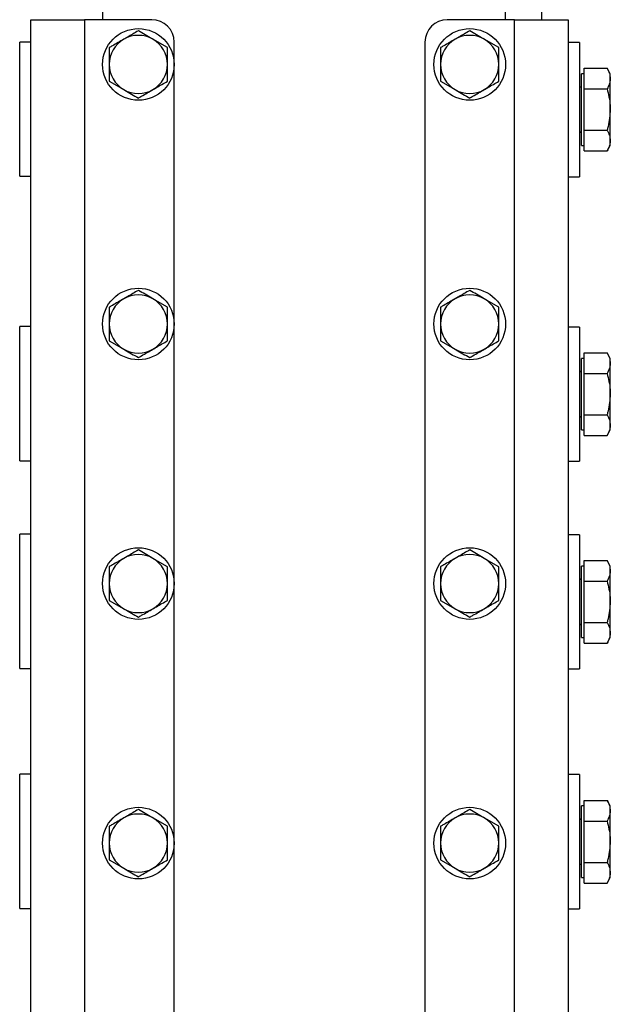
# Model space of a CAD drawing. Units: millimetres. Extents: x 8 to 201, y 4 to 288.
# Drawn here: x 73 to 77, y 75 to 83 of the extents above; entities that cross this region are included whole.
import ezdxf

# ---------------------------------------------------------------- set-up
doc = ezdxf.new("R2010")
doc.units = ezdxf.units.MM
doc.styles.add('SLDTEXTSTYLE0', font='TXT', dxfattribs={"width": 0.7})
doc.dimstyles.new('SLDDIMSTYLE0', dxfattribs={"dimtxt": 2.731911, "dimasz": 2.64, "dimexe": 0, "dimexo": 0.0625, "dimgap": 0.682978, "dimtad": 1, "dimlfac": 30, "dimrnd": 1e-09, "dimzin": 12, "dimdsep": 46, "dimtxsty": 'SLDTEXTSTYLE0', "dimsah": 1, "dimcen": 0.09, "dimadec": 0, "dimazin": 3, "dimtfac": 1, "dimtofl": 0, "dimtmove": 0, "dimatfit": 3, "dimfxl": 0, "dimfrac": 2, "dimtolj": 1, "dimtzin": 12, "dimarcsym": 0})

# ---------------------------------------------------------------- blocks, each defined once
blk = doc.blocks.new('_D_8')
at = {"color": 7, "linetype": 'Continuous', "lineweight": 0}
for p, q in [((43.3184, 89.5189), (41.8415, 89.5189)), ((42.8415, 89.5189), (42.8415, 66.1856)), ((71.9851, 66.1856), (41.8415, 66.1856))]:
    blk.add_line(p, q, dxfattribs=at)
at = {"color": 7, "linetype": 'Continuous', "lineweight": 18}
for points in [[(42.8415, 89.5189), (42.4335, 86.8789), (43.2495, 86.8789)], [(42.8415, 66.1856), (43.2495, 68.8256), (42.4335, 68.8256)]]:
    blk.add_solid(points, dxfattribs=at)
at = {"color": 7, "linetype": 'Continuous', "lineweight": 18, "insert": (40.113, 75.1751), "char_height": 2.11667, "attachment_point": 1, "rotation": 90, "style": 'SLDTEXTSTYLE0'}
blk.add_mtext('700', dxfattribs=at)

msp = doc.modelspace()

# ---------------------------------------------------------------- linework, layer by layer
at = {"color": 7, "linetype": 'Continuous', "lineweight": 25}
for p, q in [((76.58509, 85.01891), (76.58509, 82.51891)), ((73.31843, 83.11654), (73.31843, 82.51891)), ((76.31843, 82.51891), (76.31843, 83.11654)), ((72.78509, 82.51891), (73.18509, 82.51891)), ((72.78509, 74.18558), (72.78509, 82.51891)), ((73.18509, 82.51891), (73.18509, 74.18558)), ((73.68509, 82.51891), (73.18509, 82.51891)), ((76.38509, 82.51891), (75.88509, 82.51891)), ((76.38509, 74.18558), (76.38509, 82.51891)), ((76.38509, 82.51891), (76.78509, 82.51891)), ((76.78509, 82.51891), (76.78509, 74.18558)), ((73.80176, 82.31067), (73.69343, 82.37322)), ((76.26843, 82.31067), (76.16009, 82.37322)), ((72.78509, 82.35225), (72.70176, 82.35225)), ((72.70176, 81.85225), (72.70176, 82.35225)), ((73.36843, 82.31067), (73.36843, 82.18558)), ((73.85176, 74.35225), (73.85176, 82.35225)), ((75.71843, 82.35225), (75.71843, 74.35225)), ((75.83509, 82.31067), (75.83509, 82.18558)), ((76.86843, 82.34926), (76.78509, 82.34926)), ((76.86843, 82.34926), (76.86843, 81.34926)), ((73.80176, 82.06049), (73.80176, 82.18558)), ((76.26843, 82.06049), (76.26843, 82.18558)), ((76.90509, 82.0802), (76.90509, 82.15718)), ((76.90509, 82.15718), (77.07461, 82.15718)), ((77.09843, 82.11592), (77.07461, 82.15718)), ((76.90509, 82.11592), (76.88509, 82.11592)), ((76.88509, 81.84926), (76.88509, 82.11592)), ((76.90509, 82.00322), (76.90509, 82.0802)), ((77.09843, 82.0802), (77.09843, 82.11592)), ((77.09843, 81.84926), (77.09843, 82.0802)), ((73.36843, 82.06049), (73.47676, 81.99794)), ((75.83509, 82.06049), (75.94343, 81.99794)), ((76.87176, 82.01592), (76.86843, 82.01592)), ((76.87176, 81.84926), (76.87176, 82.01592)), ((76.90509, 81.84926), (76.90509, 82.00322)), ((76.90509, 82.00322), (77.07461, 82.00322)), ((72.70176, 81.35225), (72.70176, 81.85225)), ((76.87176, 81.68259), (76.87176, 81.84926)), ((76.88509, 81.58259), (76.88509, 81.84926)), ((76.90509, 81.6953), (76.90509, 81.84926)), ((77.09843, 81.61832), (77.09843, 81.84926)), ((76.86843, 81.68259), (76.87176, 81.68259)), ((76.90509, 81.6953), (77.07461, 81.6953)), ((76.90509, 81.61832), (76.90509, 81.6953)), ((76.88509, 81.58259), (76.90509, 81.58259)), ((76.90509, 81.54134), (76.90509, 81.61832)), ((77.07461, 81.54134), (77.09843, 81.58259)), ((77.09843, 81.58259), (77.09843, 81.61832)), ((76.90509, 81.54134), (77.07461, 81.54134)), ((72.70176, 81.35225), (72.78509, 81.35225)), ((76.78509, 81.34926), (76.86843, 81.34926)), ((73.80176, 80.37734), (73.69343, 80.43989)), ((76.26843, 80.37734), (76.16009, 80.43989)), ((73.36843, 80.37734), (73.36843, 80.25225)), ((75.83509, 80.37734), (75.83509, 80.25225)), ((73.80176, 80.12715), (73.80176, 80.25225)), ((76.26843, 80.12715), (76.26843, 80.25225)), ((72.78509, 80.23268), (72.70176, 80.23268)), ((72.70176, 79.73268), (72.70176, 80.23268)), ((76.86843, 80.22969), (76.78509, 80.22969)), ((76.86843, 80.22969), (76.86843, 79.22969)), ((73.36843, 80.12715), (73.47676, 80.06461)), ((75.83509, 80.12715), (75.94343, 80.06461)), ((76.90509, 79.96063), (76.90509, 80.03761)), ((76.90509, 80.03761), (77.07461, 80.03761)), ((77.09843, 79.99636), (77.07461, 80.03761)), ((76.90509, 79.99636), (76.88509, 79.99636)), ((76.88509, 79.72969), (76.88509, 79.99636)), ((76.90509, 79.88365), (76.90509, 79.96063)), ((77.09843, 79.96063), (77.09843, 79.99636)), ((77.09843, 79.72969), (77.09843, 79.96063)), ((76.87176, 79.89636), (76.86843, 79.89636)), ((76.87176, 79.72969), (76.87176, 79.89636)), ((76.90509, 79.72969), (76.90509, 79.88365)), ((76.90509, 79.88365), (77.07461, 79.88365)), ((72.70176, 79.23268), (72.70176, 79.73268)), ((76.87176, 79.56303), (76.87176, 79.72969)), ((76.88509, 79.46303), (76.88509, 79.72969)), ((76.90509, 79.57573), (76.90509, 79.72969)), ((77.09843, 79.49875), (77.09843, 79.72969)), ((76.90509, 79.57573), (77.07461, 79.57573)), ((76.90509, 79.49875), (76.90509, 79.57573)), ((76.86843, 79.56303), (76.87176, 79.56303)), ((76.88509, 79.46303), (76.90509, 79.46303)), ((76.90509, 79.42177), (76.90509, 79.49875)), ((77.07461, 79.42177), (77.09843, 79.46303)), ((77.09843, 79.46303), (77.09843, 79.49875)), ((76.90509, 79.42177), (77.07461, 79.42177)), ((72.70176, 79.23268), (72.78509, 79.23268)), ((76.78509, 79.22969), (76.86843, 79.22969)), ((72.78509, 78.68558), (72.70176, 78.68558)), ((72.70176, 78.18558), (72.70176, 78.68558)), ((76.86843, 78.68259), (76.78509, 78.68259)), ((76.86843, 78.68259), (76.86843, 77.68259)), ((73.80176, 78.44401), (73.69343, 78.50655)), ((76.26843, 78.44401), (76.16009, 78.50655)), ((76.90509, 78.41353), (76.90509, 78.49051)), ((76.90509, 78.49051), (77.07461, 78.49051)), ((77.09843, 78.44926), (77.07461, 78.49051)), ((73.36843, 78.44401), (73.36843, 78.31891)), ((75.83509, 78.44401), (75.83509, 78.31891)), ((76.90509, 78.44926), (76.88509, 78.44926)), ((76.88509, 78.18259), (76.88509, 78.44926)), ((76.90509, 78.33655), (76.90509, 78.41353)), ((77.09843, 78.41353), (77.09843, 78.44926)), ((77.09843, 78.18259), (77.09843, 78.41353)), ((76.87176, 78.34926), (76.86843, 78.34926)), ((76.87176, 78.18259), (76.87176, 78.34926)), ((76.90509, 78.18259), (76.90509, 78.33655)), ((76.90509, 78.33655), (77.07461, 78.33655)), ((73.80176, 78.19382), (73.80176, 78.31891)), ((76.26843, 78.19382), (76.26843, 78.31891)), ((72.70176, 77.68558), (72.70176, 78.18558)), ((73.36843, 78.19382), (73.47676, 78.13127)), ((75.83509, 78.19382), (75.94343, 78.13127)), ((76.87176, 78.01592), (76.87176, 78.18259)), ((76.88509, 77.91592), (76.88509, 78.18259)), ((76.90509, 78.02863), (76.90509, 78.18259)), ((77.09843, 77.95165), (77.09843, 78.18259)), ((76.86843, 78.01592), (76.87176, 78.01592)), ((76.90509, 78.02863), (77.07461, 78.02863)), ((76.90509, 77.95165), (76.90509, 78.02863)), ((76.88509, 77.91592), (76.90509, 77.91592)), ((76.90509, 77.87467), (76.90509, 77.95165)), ((77.07461, 77.87467), (77.09843, 77.91592)), ((77.09843, 77.91592), (77.09843, 77.95165)), ((76.90509, 77.87467), (77.07461, 77.87467)), ((72.70176, 77.68558), (72.78509, 77.68558)), ((76.78509, 77.68259), (76.86843, 77.68259)), ((72.78509, 76.89898), (72.70176, 76.89898)), ((72.70176, 76.39898), (72.70176, 76.89898)), ((76.86843, 76.89599), (76.78509, 76.89599)), ((76.86843, 76.89599), (76.86843, 75.89599)), ((76.90509, 76.66266), (76.88509, 76.66266)), ((76.88509, 76.39599), (76.88509, 76.66266)), ((76.90509, 76.62693), (76.90509, 76.70391)), ((76.90509, 76.70391), (77.07461, 76.70391)), ((77.09843, 76.66266), (77.07461, 76.70391)), ((77.09843, 76.62693), (77.09843, 76.66266)), ((73.80176, 76.51067), (73.69343, 76.57322)), ((76.26843, 76.51067), (76.16009, 76.57322)), ((76.90509, 76.54995), (76.90509, 76.62693)), ((77.09843, 76.39599), (77.09843, 76.62693)), ((73.36843, 76.51067), (73.36843, 76.38558)), ((75.83509, 76.51067), (75.83509, 76.38558)), ((76.87176, 76.56266), (76.86843, 76.56266)), ((76.87176, 76.39599), (76.87176, 76.56266)), ((76.90509, 76.54995), (77.07461, 76.54995)), ((76.90509, 76.39599), (76.90509, 76.54995)), ((72.70176, 75.89898), (72.70176, 76.39898)), ((73.80176, 76.26049), (73.80176, 76.38558)), ((76.26843, 76.26049), (76.26843, 76.38558)), ((76.87176, 76.22932), (76.87176, 76.39599)), ((76.88509, 76.12932), (76.88509, 76.39599)), ((76.90509, 76.24203), (76.90509, 76.39599)), ((77.09843, 76.16505), (77.09843, 76.39599)), ((73.36843, 76.26049), (73.47676, 76.19794)), ((75.83509, 76.26049), (75.94343, 76.19794)), ((76.86843, 76.22932), (76.87176, 76.22932)), ((76.90509, 76.16505), (76.90509, 76.24203)), ((76.90509, 76.24203), (77.07461, 76.24203)), ((76.88509, 76.12932), (76.90509, 76.12932)), ((76.90509, 76.08807), (76.90509, 76.16505)), ((77.07461, 76.08807), (77.09843, 76.12932)), ((77.09843, 76.12932), (77.09843, 76.16505)), ((76.90509, 76.08807), (77.07461, 76.08807)), ((72.70176, 75.89898), (72.78509, 75.89898)), ((76.78509, 75.89599), (76.86843, 75.89599))]:
    msp.add_line(p, q, dxfattribs=at)
for centre in [(73.58509, 82.18558), (76.05176, 82.18558), (73.58509, 80.25225), (76.05176, 80.25225), (73.58509, 78.31891), (76.05176, 78.31891), (73.58509, 76.38558), (76.05176, 76.38558)]:
    msp.add_circle(centre, 0.26667, dxfattribs=at)
for centre, radius, start, end in [((73.68509, 82.35225), 0.16667, 0, 90), ((75.88509, 82.35225), 0.16667, 90, 180), ((73.58509, 82.18558), 0.21667, 120, 180), ((73.58509, 82.18558), 0.21667, 60, 120), ((73.58509, 82.18558), 0.21667, 0, 60), ((76.05176, 82.18558), 0.21667, 120, 180), ((76.05176, 82.18558), 0.21667, 60, 120), ((76.05176, 82.18558), 0.21667, 0, 60), ((73.58509, 82.18558), 0.21667, 180, 240), ((73.58509, 82.18558), 0.21667, 300, 0), ((76.05176, 82.18558), 0.21667, 180, 240), ((76.05176, 82.18558), 0.21667, 300, 0), ((73.58509, 82.18558), 0.21667, 240, 300), ((76.05176, 82.18558), 0.21667, 240, 300), ((76.87176, 82.02926), 0.01333, 270, 0), ((76.87176, 81.66926), 0.01333, 0, 90), ((73.58509, 80.25225), 0.21667, 60, 120), ((76.05176, 80.25225), 0.21667, 60, 120), ((73.58509, 80.25225), 0.21667, 120, 180), ((73.58509, 80.25225), 0.21667, 0, 60), ((76.05176, 80.25225), 0.21667, 120, 180), ((76.05176, 80.25225), 0.21667, 0, 60), ((73.58509, 80.25225), 0.21667, 180, 240), ((73.58509, 80.25225), 0.21667, 300, 0), ((76.05176, 80.25225), 0.21667, 180, 240), ((76.05176, 80.25225), 0.21667, 300, 0), ((73.58509, 80.25225), 0.21667, 240, 300), ((76.05176, 80.25225), 0.21667, 240, 300), ((76.87176, 79.90969), 0.01333, 270, 0), ((76.87176, 79.54969), 0.01333, 0, 90), ((73.58509, 78.31891), 0.21667, 120, 180), ((73.58509, 78.31891), 0.21667, 60, 120), ((73.58509, 78.31891), 0.21667, 0, 60), ((76.05176, 78.31891), 0.21667, 120, 180), ((76.05176, 78.31891), 0.21667, 60, 120), ((76.05176, 78.31891), 0.21667, 0, 60), ((76.87176, 78.36259), 0.01333, 270, 0), ((73.58509, 78.31891), 0.21667, 180, 240), ((73.58509, 78.31891), 0.21667, 300, 0), ((76.05176, 78.31891), 0.21667, 180, 240), ((76.05176, 78.31891), 0.21667, 300, 0), ((73.58509, 78.31891), 0.21667, 240, 300), ((76.05176, 78.31891), 0.21667, 240, 300), ((76.87176, 78.00259), 0.01333, 0, 90), ((73.58509, 76.38558), 0.21667, 120, 180), ((73.58509, 76.38558), 0.21667, 60, 120), ((73.58509, 76.38558), 0.21667, 0, 60), ((76.05176, 76.38558), 0.21667, 120, 180), ((76.05176, 76.38558), 0.21667, 60, 120), ((76.05176, 76.38558), 0.21667, 0, 60), ((76.87176, 76.57599), 0.01333, 270, 0), ((73.58509, 76.38558), 0.21667, 180, 240), ((73.58509, 76.38558), 0.21667, 300, 0), ((76.05176, 76.38558), 0.21667, 180, 240), ((76.05176, 76.38558), 0.21667, 300, 0), ((76.87176, 76.21599), 0.01333, 0, 90), ((73.58509, 76.38558), 0.21667, 240, 300), ((76.05176, 76.38558), 0.21667, 240, 300)]:
    msp.add_arc(centre, radius, start, end, dxfattribs=at)
for points, knots in [([(73.58509, 82.43577), (73.55801, 82.42013), (73.52229, 82.3995), (73.48563, 82.37834), (73.47676, 82.37322)], [0, 0, 0, 0, 0.7581486, 1, 1, 1, 1]), ([(73.69343, 82.37322), (73.69086, 82.3747), (73.65428, 82.39582), (73.61843, 82.41652), (73.58509, 82.43577)], [0, 0, 0, 0, 0.0702148, 1, 1, 1, 1]), ([(76.05176, 82.43577), (76.02468, 82.42013), (75.98895, 82.3995), (75.95229, 82.37834), (75.94343, 82.37322)], [0, 0, 0, 0, 0.7581486, 1, 1, 1, 1]), ([(76.16009, 82.37322), (76.15753, 82.3747), (76.12094, 82.39582), (76.08509, 82.41652), (76.05176, 82.43577)], [0, 0, 0, 0, 0.0702148, 1, 1, 1, 1]), ([(73.47676, 82.37322), (73.44829, 82.35678), (73.41161, 82.3356), (73.37632, 82.31523), (73.36843, 82.31067)], [0, 0, 0, 0, 0.77628672, 1, 1, 1, 1]), ([(75.94343, 82.37322), (75.91495, 82.35678), (75.87827, 82.3356), (75.84299, 82.31523), (75.83509, 82.31067)], [0, 0, 0, 0, 0.77628672, 1, 1, 1, 1]), ([(73.80176, 82.18558), (73.80176, 82.18855), (73.80176, 82.23079), (73.80176, 82.27218), (73.80176, 82.31067)], [0, 0, 0, 0, 0.07021477, 1, 1, 1, 1]), ([(76.26843, 82.18558), (76.26843, 82.18855), (76.26843, 82.23079), (76.26843, 82.27218), (76.26843, 82.31067)], [0, 0, 0, 0, 0.07021477, 1, 1, 1, 1]), ([(73.36843, 82.18558), (73.36843, 82.18261), (73.36843, 82.14037), (73.36843, 82.09898), (73.36843, 82.06049)], [0, 0, 0, 0, 0.0702148, 1, 1, 1, 1]), ([(75.83509, 82.18558), (75.83509, 82.18261), (75.83509, 82.14037), (75.83509, 82.09898), (75.83509, 82.06049)], [0, 0, 0, 0, 0.0702148, 1, 1, 1, 1]), ([(77.07461, 82.15718), (77.08127, 82.14468), (77.0947, 82.11944), (77.09718, 82.09336), (77.09843, 82.0802)], [0, 0, 0, 0, 0.495458, 1, 1, 1, 1]), ([(77.09843, 82.0802), (77.0984, 82.07837), (77.09818, 82.06455), (77.09298, 82.0385), (77.08077, 82.01505), (77.07461, 82.00322)], [0, 0, 0, 0, 0.0700858, 0.5307822, 1, 1, 1, 1]), ([(73.47676, 81.99794), (73.47933, 81.99646), (73.51591, 81.97534), (73.55176, 81.95464), (73.58509, 81.9354)], [0, 0, 0, 0, 0.0702148, 1, 1, 1, 1]), ([(73.58509, 81.9354), (73.59299, 81.93995), (73.62827, 81.96032), (73.66495, 81.9815), (73.69343, 81.99794)], [0, 0, 0, 0, 0.2237133, 1, 1, 1, 1]), ([(73.69343, 81.99794), (73.70229, 82.00306), (73.73895, 82.02423), (73.77468, 82.04485), (73.80176, 82.06049)], [0, 0, 0, 0, 0.2418514, 1, 1, 1, 1]), ([(75.94343, 81.99794), (75.946, 81.99646), (75.98258, 81.97534), (76.01843, 81.95464), (76.05176, 81.9354)], [0, 0, 0, 0, 0.0702148, 1, 1, 1, 1]), ([(76.05176, 81.9354), (76.05965, 81.93995), (76.09494, 81.96032), (76.13162, 81.9815), (76.16009, 81.99794)], [0, 0, 0, 0, 0.2237133, 1, 1, 1, 1]), ([(76.16009, 81.99794), (76.16896, 82.00306), (76.20562, 82.02423), (76.24134, 82.04485), (76.26843, 82.06049)], [0, 0, 0, 0, 0.2418514, 1, 1, 1, 1]), ([(77.07461, 82.00322), (77.08453, 81.96331), (77.09716, 81.91251), (77.0982, 81.86042), (77.09843, 81.84926)], [0, 0, 0, 0, 0.7856225, 1, 1, 1, 1]), ([(77.09843, 81.84926), (77.09526, 81.80697), (77.09136, 81.75486), (77.07727, 81.70475), (77.07461, 81.6953)], [0, 0, 0, 0, 0.8113035, 1, 1, 1, 1]), ([(77.07461, 81.6953), (77.08127, 81.68279), (77.0947, 81.65756), (77.09718, 81.63148), (77.09843, 81.61832)], [0, 0, 0, 0, 0.495458, 1, 1, 1, 1]), ([(77.09843, 81.61832), (77.0984, 81.61649), (77.09818, 81.60267), (77.09298, 81.57662), (77.08077, 81.55317), (77.07461, 81.54134)], [0, 0, 0, 0, 0.0700858, 0.5307822, 1, 1, 1, 1]), ([(73.58509, 80.50243), (73.55801, 80.4868), (73.52229, 80.46617), (73.48563, 80.445), (73.47676, 80.43989)], [0, 0, 0, 0, 0.75814858, 1, 1, 1, 1]), ([(73.69343, 80.43989), (73.69086, 80.44137), (73.65428, 80.46249), (73.61843, 80.48319), (73.58509, 80.50243)], [0, 0, 0, 0, 0.0702148, 1, 1, 1, 1]), ([(76.05176, 80.50243), (76.02468, 80.4868), (75.98895, 80.46617), (75.95229, 80.445), (75.94343, 80.43989)], [0, 0, 0, 0, 0.75814858, 1, 1, 1, 1]), ([(76.16009, 80.43989), (76.15753, 80.44137), (76.12094, 80.46249), (76.08509, 80.48319), (76.05176, 80.50243)], [0, 0, 0, 0, 0.0702148, 1, 1, 1, 1]), ([(73.47676, 80.43989), (73.44829, 80.42345), (73.41161, 80.40227), (73.37632, 80.3819), (73.36843, 80.37734)], [0, 0, 0, 0, 0.77628672, 1, 1, 1, 1]), ([(75.94343, 80.43989), (75.91495, 80.42345), (75.87827, 80.40227), (75.84299, 80.3819), (75.83509, 80.37734)], [0, 0, 0, 0, 0.77628672, 1, 1, 1, 1]), ([(73.80176, 80.25225), (73.80176, 80.25521), (73.80176, 80.29746), (73.80176, 80.33885), (73.80176, 80.37734)], [0, 0, 0, 0, 0.07021477, 1, 1, 1, 1]), ([(76.26843, 80.25225), (76.26843, 80.25521), (76.26843, 80.29746), (76.26843, 80.33885), (76.26843, 80.37734)], [0, 0, 0, 0, 0.07021477, 1, 1, 1, 1]), ([(73.36843, 80.25225), (73.36843, 80.24928), (73.36843, 80.20704), (73.36843, 80.16564), (73.36843, 80.12715)], [0, 0, 0, 0, 0.07021477, 1, 1, 1, 1]), ([(75.83509, 80.25225), (75.83509, 80.24928), (75.83509, 80.20704), (75.83509, 80.16564), (75.83509, 80.12715)], [0, 0, 0, 0, 0.07021477, 1, 1, 1, 1]), ([(73.69343, 80.06461), (73.70229, 80.06973), (73.73895, 80.09089), (73.77468, 80.11152), (73.80176, 80.12715)], [0, 0, 0, 0, 0.2418514, 1, 1, 1, 1]), ([(76.16009, 80.06461), (76.16896, 80.06973), (76.20562, 80.09089), (76.24134, 80.11152), (76.26843, 80.12715)], [0, 0, 0, 0, 0.24185142, 1, 1, 1, 1]), ([(73.47676, 80.06461), (73.47933, 80.06312), (73.51591, 80.042), (73.55176, 80.02131), (73.58509, 80.00206)], [0, 0, 0, 0, 0.0702148, 1, 1, 1, 1]), ([(73.58509, 80.00206), (73.59299, 80.00662), (73.62827, 80.02699), (73.66495, 80.04817), (73.69343, 80.06461)], [0, 0, 0, 0, 0.2237133, 1, 1, 1, 1]), ([(75.94343, 80.06461), (75.946, 80.06312), (75.98258, 80.042), (76.01843, 80.02131), (76.05176, 80.00206)], [0, 0, 0, 0, 0.0702148, 1, 1, 1, 1]), ([(76.05176, 80.00206), (76.05965, 80.00662), (76.09494, 80.02699), (76.13162, 80.04817), (76.16009, 80.06461)], [0, 0, 0, 0, 0.2237133, 1, 1, 1, 1]), ([(77.07461, 80.03761), (77.08127, 80.02511), (77.0947, 79.99988), (77.09718, 79.97379), (77.09843, 79.96063)], [0, 0, 0, 0, 0.495458, 1, 1, 1, 1]), ([(77.09843, 79.96063), (77.0984, 79.95881), (77.09818, 79.94499), (77.09298, 79.91894), (77.08077, 79.89549), (77.07461, 79.88365)], [0, 0, 0, 0, 0.0700858, 0.5307822, 1, 1, 1, 1]), ([(77.07461, 79.88365), (77.08453, 79.84374), (77.09716, 79.79295), (77.0982, 79.74086), (77.09843, 79.72969)], [0, 0, 0, 0, 0.7856225, 1, 1, 1, 1]), ([(77.09843, 79.72969), (77.09526, 79.68741), (77.09136, 79.63529), (77.07727, 79.58519), (77.07461, 79.57573)], [0, 0, 0, 0, 0.8113035, 1, 1, 1, 1]), ([(77.07461, 79.57573), (77.08127, 79.56323), (77.0947, 79.538), (77.09718, 79.51191), (77.09843, 79.49875)], [0, 0, 0, 0, 0.495458, 1, 1, 1, 1]), ([(77.09843, 79.49875), (77.0984, 79.49693), (77.09818, 79.48311), (77.09298, 79.45706), (77.08077, 79.43361), (77.07461, 79.42177)], [0, 0, 0, 0, 0.0700858, 0.5307822, 1, 1, 1, 1]), ([(73.58509, 78.5691), (73.55801, 78.55346), (73.52229, 78.53284), (73.48563, 78.51167), (73.47676, 78.50655)], [0, 0, 0, 0, 0.75814858, 1, 1, 1, 1]), ([(73.69343, 78.50655), (73.69086, 78.50804), (73.65428, 78.52916), (73.61843, 78.54985), (73.58509, 78.5691)], [0, 0, 0, 0, 0.0702148, 1, 1, 1, 1]), ([(76.05176, 78.5691), (76.02468, 78.55346), (75.98895, 78.53284), (75.95229, 78.51167), (75.94343, 78.50655)], [0, 0, 0, 0, 0.75814858, 1, 1, 1, 1]), ([(76.16009, 78.50655), (76.15753, 78.50804), (76.12094, 78.52916), (76.08509, 78.54985), (76.05176, 78.5691)], [0, 0, 0, 0, 0.0702148, 1, 1, 1, 1]), ([(73.47676, 78.50655), (73.44829, 78.49011), (73.41161, 78.46894), (73.37632, 78.44856), (73.36843, 78.44401)], [0, 0, 0, 0, 0.7762867, 1, 1, 1, 1]), ([(75.94343, 78.50655), (75.91495, 78.49011), (75.87827, 78.46894), (75.84299, 78.44856), (75.83509, 78.44401)], [0, 0, 0, 0, 0.7762867, 1, 1, 1, 1]), ([(77.07461, 78.49051), (77.08127, 78.47801), (77.0947, 78.45278), (77.09718, 78.42669), (77.09843, 78.41353)], [0, 0, 0, 0, 0.495458, 1, 1, 1, 1]), ([(73.80176, 78.31891), (73.80176, 78.32188), (73.80176, 78.36412), (73.80176, 78.40552), (73.80176, 78.44401)], [0, 0, 0, 0, 0.07021477, 1, 1, 1, 1]), ([(76.26843, 78.31891), (76.26843, 78.32188), (76.26843, 78.36412), (76.26843, 78.40552), (76.26843, 78.44401)], [0, 0, 0, 0, 0.07021477, 1, 1, 1, 1]), ([(77.09843, 78.41353), (77.0984, 78.41171), (77.09818, 78.39789), (77.09298, 78.37183), (77.08077, 78.34838), (77.07461, 78.33655)], [0, 0, 0, 0, 0.0700858, 0.5307822, 1, 1, 1, 1]), ([(77.07461, 78.33655), (77.08453, 78.29664), (77.09716, 78.24584), (77.0982, 78.19376), (77.09843, 78.18259)], [0, 0, 0, 0, 0.7856225, 1, 1, 1, 1]), ([(73.36843, 78.31891), (73.36843, 78.31595), (73.36843, 78.27371), (73.36843, 78.23231), (73.36843, 78.19382)], [0, 0, 0, 0, 0.07021477, 1, 1, 1, 1]), ([(75.83509, 78.31891), (75.83509, 78.31595), (75.83509, 78.27371), (75.83509, 78.23231), (75.83509, 78.19382)], [0, 0, 0, 0, 0.07021477, 1, 1, 1, 1]), ([(73.69343, 78.13127), (73.70229, 78.13639), (73.73895, 78.15756), (73.77468, 78.17818), (73.80176, 78.19382)], [0, 0, 0, 0, 0.2418514, 1, 1, 1, 1]), ([(76.16009, 78.13127), (76.16896, 78.13639), (76.20562, 78.15756), (76.24134, 78.17818), (76.26843, 78.19382)], [0, 0, 0, 0, 0.2418514, 1, 1, 1, 1]), ([(77.09843, 78.18259), (77.09526, 78.14031), (77.09136, 78.08819), (77.07727, 78.03808), (77.07461, 78.02863)], [0, 0, 0, 0, 0.8113035, 1, 1, 1, 1]), ([(73.47676, 78.13127), (73.47933, 78.12979), (73.51591, 78.10867), (73.55176, 78.08797), (73.58509, 78.06873)], [0, 0, 0, 0, 0.0702148, 1, 1, 1, 1]), ([(73.58509, 78.06873), (73.59299, 78.07329), (73.62827, 78.09366), (73.66495, 78.11483), (73.69343, 78.13127)], [0, 0, 0, 0, 0.2237133, 1, 1, 1, 1]), ([(75.94343, 78.13127), (75.946, 78.12979), (75.98258, 78.10867), (76.01843, 78.08797), (76.05176, 78.06873)], [0, 0, 0, 0, 0.0702148, 1, 1, 1, 1]), ([(76.05176, 78.06873), (76.05965, 78.07329), (76.09494, 78.09366), (76.13162, 78.11483), (76.16009, 78.13127)], [0, 0, 0, 0, 0.2237133, 1, 1, 1, 1]), ([(77.07461, 78.02863), (77.08127, 78.01613), (77.0947, 77.9909), (77.09718, 77.96481), (77.09843, 77.95165)], [0, 0, 0, 0, 0.495458, 1, 1, 1, 1]), ([(77.09843, 77.95165), (77.0984, 77.94983), (77.09818, 77.93601), (77.09298, 77.90995), (77.08077, 77.8865), (77.07461, 77.87467)], [0, 0, 0, 0, 0.0700858, 0.5307822, 1, 1, 1, 1]), ([(77.07461, 76.70391), (77.08127, 76.69141), (77.0947, 76.66617), (77.09718, 76.64009), (77.09843, 76.62693)], [0, 0, 0, 0, 0.495458, 1, 1, 1, 1]), ([(73.47676, 76.57322), (73.44829, 76.55678), (73.41161, 76.5356), (73.37632, 76.51523), (73.36843, 76.51067)], [0, 0, 0, 0, 0.7762867, 1, 1, 1, 1]), ([(73.58509, 76.63577), (73.55801, 76.62013), (73.52229, 76.5995), (73.48563, 76.57834), (73.47676, 76.57322)], [0, 0, 0, 0, 0.75814858, 1, 1, 1, 1]), ([(73.69343, 76.57322), (73.69086, 76.5747), (73.65428, 76.59582), (73.61843, 76.61652), (73.58509, 76.63577)], [0, 0, 0, 0, 0.0702148, 1, 1, 1, 1]), ([(75.94343, 76.57322), (75.91495, 76.55678), (75.87827, 76.5356), (75.84299, 76.51523), (75.83509, 76.51067)], [0, 0, 0, 0, 0.7762867, 1, 1, 1, 1]), ([(76.05176, 76.63577), (76.02468, 76.62013), (75.98895, 76.5995), (75.95229, 76.57834), (75.94343, 76.57322)], [0, 0, 0, 0, 0.75814858, 1, 1, 1, 1]), ([(76.16009, 76.57322), (76.15753, 76.5747), (76.12094, 76.59582), (76.08509, 76.61652), (76.05176, 76.63577)], [0, 0, 0, 0, 0.0702148, 1, 1, 1, 1]), ([(77.09843, 76.62693), (77.0984, 76.6251), (77.09818, 76.61129), (77.09298, 76.58523), (77.08077, 76.56178), (77.07461, 76.54995)], [0, 0, 0, 0, 0.0700858, 0.5307822, 1, 1, 1, 1]), ([(73.80176, 76.38558), (73.80176, 76.38855), (73.80176, 76.43079), (73.80176, 76.47218), (73.80176, 76.51067)], [0, 0, 0, 0, 0.07021477, 1, 1, 1, 1]), ([(76.26843, 76.38558), (76.26843, 76.38855), (76.26843, 76.43079), (76.26843, 76.47218), (76.26843, 76.51067)], [0, 0, 0, 0, 0.07021477, 1, 1, 1, 1]), ([(77.07461, 76.54995), (77.08453, 76.51004), (77.09716, 76.45924), (77.0982, 76.40715), (77.09843, 76.39599)], [0, 0, 0, 0, 0.7856225, 1, 1, 1, 1]), ([(73.36843, 76.38558), (73.36843, 76.38261), (73.36843, 76.34037), (73.36843, 76.29898), (73.36843, 76.26049)], [0, 0, 0, 0, 0.07021477, 1, 1, 1, 1]), ([(75.83509, 76.38558), (75.83509, 76.38261), (75.83509, 76.34037), (75.83509, 76.29898), (75.83509, 76.26049)], [0, 0, 0, 0, 0.07021477, 1, 1, 1, 1]), ([(77.09843, 76.39599), (77.09526, 76.35371), (77.09136, 76.30159), (77.07727, 76.25148), (77.07461, 76.24203)], [0, 0, 0, 0, 0.8113035, 1, 1, 1, 1]), ([(73.69343, 76.19794), (73.70229, 76.20306), (73.73895, 76.22423), (73.77468, 76.24485), (73.80176, 76.26049)], [0, 0, 0, 0, 0.2418514, 1, 1, 1, 1]), ([(76.16009, 76.19794), (76.16896, 76.20306), (76.20562, 76.22423), (76.24134, 76.24485), (76.26843, 76.26049)], [0, 0, 0, 0, 0.2418514, 1, 1, 1, 1]), ([(77.07461, 76.24203), (77.08127, 76.22953), (77.0947, 76.20429), (77.09718, 76.17821), (77.09843, 76.16505)], [0, 0, 0, 0, 0.495458, 1, 1, 1, 1]), ([(73.47676, 76.19794), (73.47933, 76.19646), (73.51591, 76.17534), (73.55176, 76.15464), (73.58509, 76.1354)], [0, 0, 0, 0, 0.0702148, 1, 1, 1, 1]), ([(73.58509, 76.1354), (73.59299, 76.13995), (73.62827, 76.16032), (73.66495, 76.1815), (73.69343, 76.19794)], [0, 0, 0, 0, 0.2237133, 1, 1, 1, 1]), ([(75.94343, 76.19794), (75.946, 76.19646), (75.98258, 76.17534), (76.01843, 76.15464), (76.05176, 76.1354)], [0, 0, 0, 0, 0.0702148, 1, 1, 1, 1]), ([(76.05176, 76.1354), (76.05965, 76.13995), (76.09494, 76.16032), (76.13162, 76.1815), (76.16009, 76.19794)], [0, 0, 0, 0, 0.2237133, 1, 1, 1, 1]), ([(77.09843, 76.16505), (77.0984, 76.16322), (77.09818, 76.14941), (77.09298, 76.12335), (77.08077, 76.0999), (77.07461, 76.08807)], [0, 0, 0, 0, 0.0700858, 0.5307822, 1, 1, 1, 1])]:
    msp.add_open_spline(points, degree=3, knots=knots, dxfattribs=at)

# ---------------------------------------------------------------- dimensions: what is measured, and where the dimension line sits
at = {"color": 7, "linetype": 'Continuous', "lineweight": 18}
dim = msp.add_linear_dim(base=(42.8415, 66.18558), p1=(44.31843, 89.51891), p2=(72.98509, 66.18558), angle=90, dimstyle='SLDDIMSTYLE0', dxfattribs=at)
dim.commit()
dim.dimension.update_dxf_attribs({"geometry": '_D_8', "text_midpoint": (42.8415, 77.85225), "dimtype": 160})

doc.saveas('drawing.dxf')
